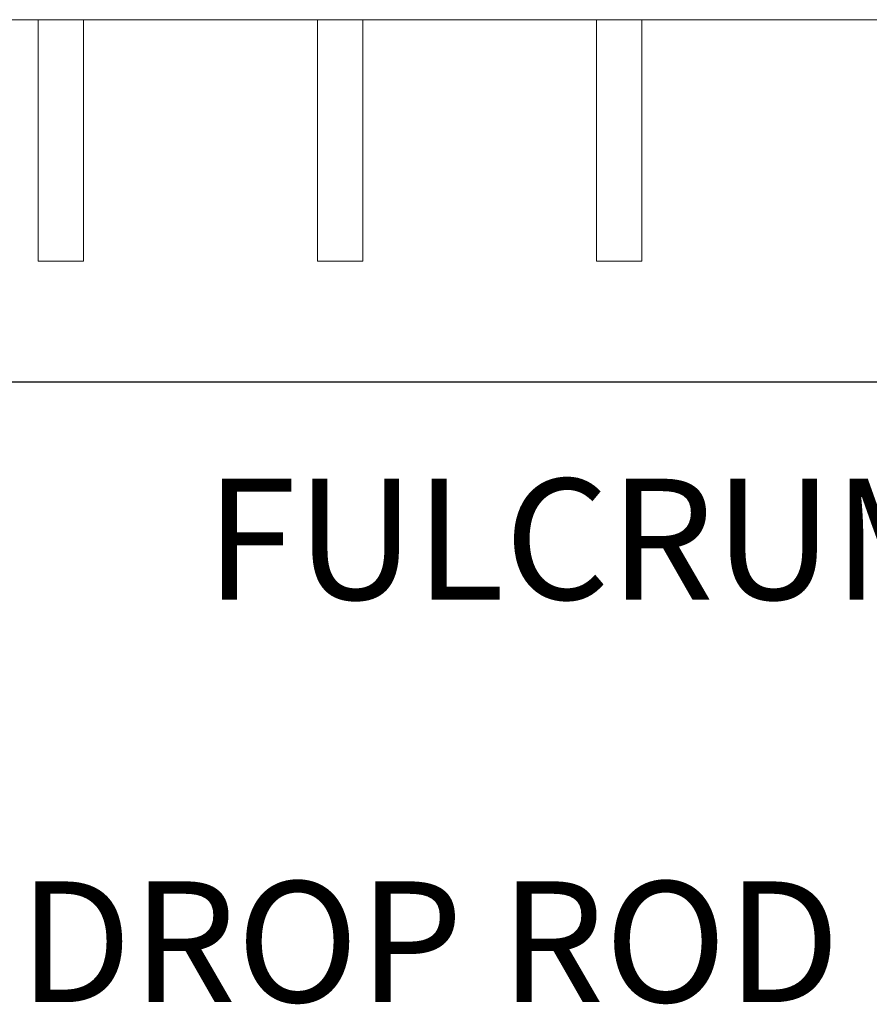
# Model space of a CAD drawing. Extents: x 5343 to 5599, y 525 to 705.
# Drawn here: x 5388 to 5402, y 587 to 603 of the extents above; entities that cross this region are included whole.
import ezdxf

# ---------------------------------------------------------------- set-up
doc = ezdxf.new("R2010")
doc.units = 0
doc.header["$LTSCALE"] = 10
doc.header["$MEASUREMENT"] = 0
for name, color, linetype, lineweight in [('2', 5, 'CONTINUOUS', 30), ('3', 6, 'CONTINUOUS', 20), ('4', 80, 'CONTINUOUS', 15), ('5', 50, 'CONTINUOUS', 9)]:
    doc.layers.add(name, color=color, linetype=linetype, lineweight=lineweight)
doc.styles.add('ARIAL', font='arial.ttf')

msp = doc.modelspace()

# ---------------------------------------------------------------- linework, layer by layer
at = {"layer": '2'}
msp.add_line((5377.55525, 597.03267), (5437.55525, 597.03267), dxfattribs=at)
at = {"layer": '3'}
msp.add_line((5381.05525, 603.03267), (5433.80525, 603.03267), dxfattribs=at)
msp.add_line((5381.05525, 603.03267), (5433.80525, 603.03267), dxfattribs=at)
msp.add_line((5381.05525, 603.03267), (5433.80525, 603.03267), dxfattribs=at)
at = {"layer": '4'}
for p, q in [((5388.55525, 603.03267), (5388.55525, 599.03267)), ((5389.30525, 603.03267), (5389.30525, 599.03267)), ((5393.18025, 603.03267), (5393.18025, 599.03267)), ((5393.93025, 603.03267), (5393.93025, 599.03267)), ((5397.80525, 603.03267), (5397.80525, 599.03267)), ((5398.55525, 603.03267), (5398.55525, 599.03267)), ((5388.55525, 599.03267), (5389.30525, 599.03267)), ((5393.18025, 599.03267), (5393.93025, 599.03267)), ((5397.80525, 599.03267), (5398.55525, 599.03267))]:
    msp.add_line(p, q, dxfattribs=at)

# ---------------------------------------------------------------- texts
at = {"layer": '5', "insert": (5427.11529, 595.43027), "char_height": 2, "attachment_point": 3, "style": 'ARIAL'}
msp.add_mtext_dynamic_manual_height_columns('FULCRUM LATCH ASSEMBLY\\P\\PDROP ROD GUIDE & ASSEMBLY', width=45.3561724, gutter_width=0.46875, heights=[17.18067], dxfattribs=at)

doc.saveas('drawing.dxf')
